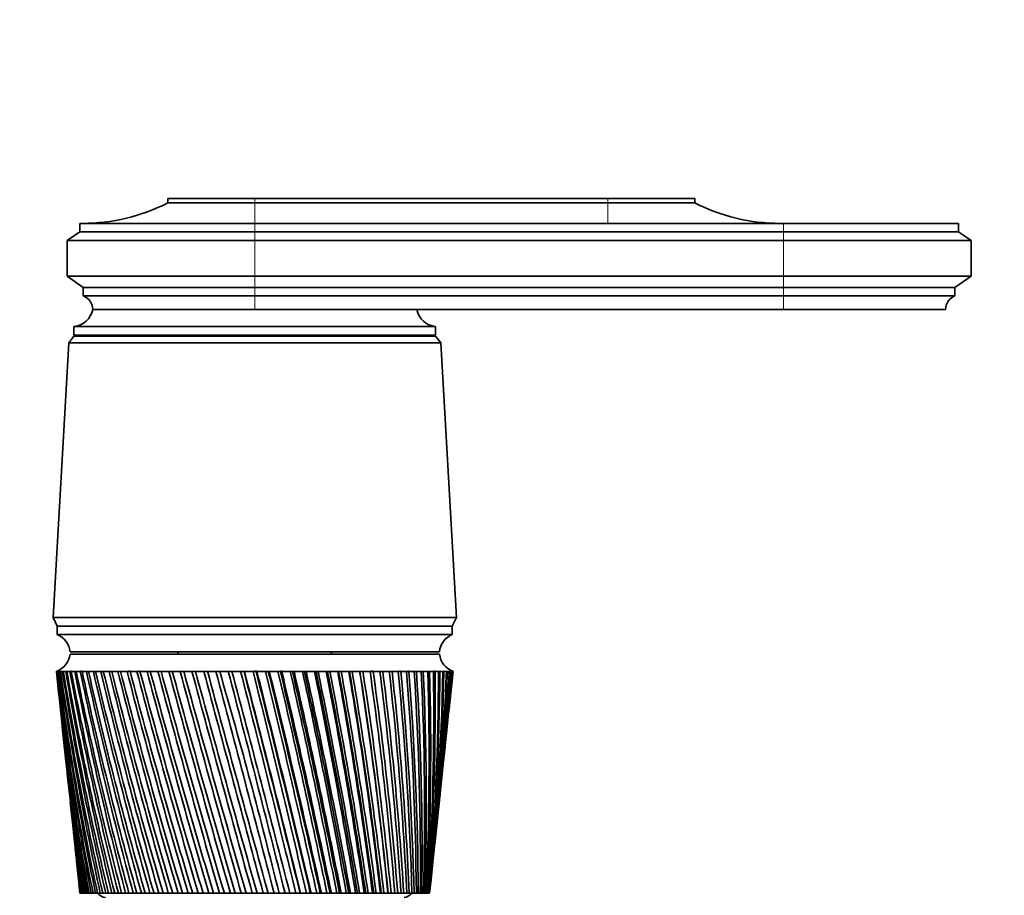
# Model space of a CAD drawing. Units: millimetres. Extents: x 0 to 1478, y 0 to 1758.
# Drawn here: x 817 to 933, y 1202 to 1305 of the extents above; entities that cross this region are included whole.
import ezdxf
from ezdxf import colors
from ezdxf.entities.mleader import LeaderData, LeaderLine
from ezdxf.math import Vec2, Vec3

# ---------------------------------------------------------------- set-up
doc = ezdxf.new("R2010")
doc.units = ezdxf.units.MM
doc.layers.add('DV1_Défaut', color=7, linetype='Continuous')
doc.layers.add('Défaut', color=7, linetype='Continuous')

# ---------------------------------------------------------------- blocks, each defined once
blk = doc.blocks.new('_DOT')
at = {"color": 0}
blk.add_line((0, 0), (-1, 0), dxfattribs=at)
at = {"color": 0, "const_width": 0.333}
blk.add_lwpolyline([(-0.1665, 0, 1), (0.1665, 0, 1)], format="xyb", close=True, dxfattribs=at)
blk = doc.blocks.new('SE')
at = {"layer": 'DV1_Défaut', "color": 7, "linetype": 'Continuous', "lineweight": 35}
for p, q in [((844.77, 1283.73), (834.57, 1283.73)), ((834.57, 1283.73), (834.57, 1283.23)), ((844.77, 1283.73), (886.17, 1283.73)), ((886.17, 1283.73), (896.37, 1283.73)), ((896.37, 1283.23), (896.37, 1283.73)), ((844.77, 1283.23), (834.57, 1283.23)), ((844.77, 1283.23), (886.17, 1283.23)), ((886.17, 1283.23), (896.37, 1283.23)), ((844.77, 1280.83), (824.27, 1280.83)), ((824.27, 1280.83), (824.27, 1279.83)), ((906.77, 1280.83), (844.77, 1280.83)), ((906.77, 1280.83), (927.27, 1280.83)), ((927.27, 1279.83), (927.27, 1280.83)), ((824.27, 1279.83), (822.77, 1278.83)), ((844.77, 1279.83), (824.27, 1279.83)), ((844.77, 1279.83), (906.77, 1279.83)), ((906.77, 1279.83), (927.27, 1279.83)), ((928.77, 1278.83), (927.27, 1279.83)), ((844.77, 1278.83), (822.77, 1278.83)), ((822.77, 1278.83), (822.77, 1274.63)), ((844.77, 1278.83), (906.77, 1278.83)), ((906.77, 1278.83), (928.77, 1278.83)), ((928.77, 1274.63), (928.77, 1278.83)), ((844.77, 1274.63), (822.77, 1274.63)), ((822.77, 1274.63), (824.67, 1273.33)), ((844.77, 1274.63), (906.77, 1274.63)), ((906.77, 1274.63), (928.77, 1274.63)), ((926.87, 1273.33), (928.77, 1274.63)), ((844.77, 1273.33), (824.67, 1273.33)), ((824.67, 1273.33), (824.67, 1272.33)), ((844.77, 1273.33), (906.77, 1273.33)), ((906.77, 1273.33), (926.87, 1273.33)), ((926.87, 1272.33), (926.87, 1273.33)), ((844.77, 1272.33), (824.67, 1272.33)), ((844.77, 1272.33), (906.77, 1272.33)), ((906.77, 1272.33), (926.87, 1272.33)), ((825.77, 1270.73), (844.77, 1270.73)), ((844.77, 1270.73), (825.77, 1270.73)), ((844.77, 1270.73), (906.77, 1270.73)), ((906.77, 1270.73), (925.77, 1270.73)), ((823.57, 1268.73), (865.97, 1268.73)), ((823.57, 1268.73), (823.57, 1267.73)), ((865.97, 1267.73), (865.97, 1268.73)), ((823.57, 1267.63), (822.97, 1266.83)), ((823.57, 1267.73), (865.97, 1267.73)), ((823.57, 1267.63), (865.97, 1267.63)), ((866.57, 1266.83), (865.97, 1267.63)), ((822.97, 1266.83), (821.12, 1234.63)), ((822.97, 1266.83), (866.57, 1266.83)), ((868.42, 1234.63), (866.57, 1266.83)), ((821.12, 1234.63), (868.42, 1234.63)), ((821.12, 1234.63), (821.62, 1233.63)), ((867.92, 1233.63), (868.42, 1234.63)), ((821.62, 1233.63), (867.92, 1233.63)), ((821.62, 1233.63), (821.62, 1232.63)), ((821.62, 1233.63), (867.92, 1233.63)), ((867.92, 1232.63), (867.92, 1233.63)), ((821.62, 1232.63), (867.92, 1232.63)), ((823.12, 1230.63), (866.42, 1230.63)), ((835.77, 1230.63), (835.77, 1230.33)), ((853.77, 1230.33), (853.77, 1230.63)), ((823.12, 1230.33), (866.42, 1230.33)), ((821.58, 1228.33), (821.52, 1228.33)), ((821.52, 1228.33), (821.52, 1228.33)), ((821.52, 1228.33), (821.52, 1228.33)), ((821.74, 1228.33), (821.58, 1228.33)), ((821.74, 1228.32), (821.68, 1228.33)), ((821.98, 1228.33), (821.74, 1228.33)), ((821.98, 1228.32), (821.9, 1228.33)), ((822.31, 1228.33), (821.98, 1228.33)), ((822.32, 1228.32), (822.21, 1228.33)), ((822.74, 1228.33), (822.31, 1228.33)), ((822.74, 1228.32), (822.6, 1228.33)), ((823.25, 1228.33), (822.74, 1228.33)), ((823.25, 1228.32), (823.09, 1228.33)), ((823.84, 1228.33), (823.25, 1228.33)), ((823.84, 1228.31), (823.65, 1228.33)), ((824.52, 1228.33), (823.84, 1228.33)), ((824.52, 1228.31), (824.31, 1228.33)), ((825.27, 1228.33), (824.52, 1228.33)), ((825.28, 1228.31), (825.04, 1228.33)), ((826.11, 1228.33), (825.27, 1228.33)), ((826.11, 1228.31), (825.85, 1228.33)), ((827.02, 1228.33), (826.11, 1228.33)), ((827.02, 1228.31), (826.74, 1228.33)), ((827.99, 1228.33), (827.02, 1228.33)), ((828, 1228.31), (827.69, 1228.33)), ((829.04, 1228.33), (827.99, 1228.33)), ((829.04, 1228.31), (828.72, 1228.33)), ((830.14, 1228.33), (829.04, 1228.33)), ((830.15, 1228.31), (829.81, 1228.33)), ((831.31, 1228.33), (830.14, 1228.33)), ((831.31, 1228.3), (830.95, 1228.33)), ((832.52, 1228.33), (831.31, 1228.33)), ((832.53, 1228.3), (832.15, 1228.33)), ((833.79, 1228.33), (832.52, 1228.33)), ((833.8, 1228.3), (833.4, 1228.33)), ((835.1, 1228.33), (833.79, 1228.33)), ((835.1, 1228.3), (834.7, 1228.33)), ((836.44, 1228.33), (835.1, 1228.33)), ((836.45, 1228.3), (836.04, 1228.33)), ((837.82, 1228.33), (836.44, 1228.33)), ((837.83, 1228.3), (837.41, 1228.33)), ((839.23, 1228.33), (837.82, 1228.33)), ((839.27, 1228.29), (838.8, 1228.33)), ((840.66, 1228.33), (839.23, 1228.33)), ((840.67, 1228.29), (840.23, 1228.33)), ((842.1, 1228.33), (840.66, 1228.33)), ((842.08, 1228.29), (841.67, 1228.33)), ((843.56, 1228.33), (842.1, 1228.33)), ((843.51, 1228.29), (843.12, 1228.33)), ((843.57, 1228.3), (843.51, 1228.29)), ((845.02, 1228.33), (843.56, 1228.33)), ((844.93, 1228.29), (844.58, 1228.33)), ((845.03, 1228.3), (844.93, 1228.29)), ((846.48, 1228.33), (845.02, 1228.33)), ((846.36, 1228.29), (846.04, 1228.33)), ((846.49, 1228.3), (846.36, 1228.29)), ((847.93, 1228.33), (846.48, 1228.33)), ((847.78, 1228.29), (847.5, 1228.33)), ((847.94, 1228.3), (847.78, 1228.29)), ((849.37, 1228.33), (847.93, 1228.33)), ((849.19, 1228.29), (848.94, 1228.33)), ((849.38, 1228.3), (849.19, 1228.29)), ((850.79, 1228.33), (849.37, 1228.33)), ((850.59, 1228.29), (850.37, 1228.33)), ((850.8, 1228.3), (850.59, 1228.29)), ((852.19, 1228.33), (850.79, 1228.33)), ((851.96, 1228.29), (851.77, 1228.33)), ((852.2, 1228.31), (851.96, 1228.29)), ((853.56, 1228.33), (852.19, 1228.33)), ((853.3, 1228.29), (853.15, 1228.33)), ((853.56, 1228.31), (853.3, 1228.29)), ((854.89, 1228.33), (853.56, 1228.33)), ((854.61, 1228.29), (854.5, 1228.33)), ((854.9, 1228.31), (854.61, 1228.29)), ((856.19, 1228.33), (854.89, 1228.33)), ((855.88, 1228.29), (855.8, 1228.33)), ((856.19, 1228.31), (855.88, 1228.29)), ((857.44, 1228.33), (856.19, 1228.33)), ((857.1, 1228.29), (857.07, 1228.33)), ((857.44, 1228.31), (857.1, 1228.29)), ((858.64, 1228.33), (857.44, 1228.33)), ((858.64, 1228.31), (858.28, 1228.29)), ((859.78, 1228.33), (858.64, 1228.33)), ((859.78, 1228.31), (859.45, 1228.29)), ((860.87, 1228.33), (859.78, 1228.33)), ((860.87, 1228.31), (860.55, 1228.3)), ((861.89, 1228.33), (860.87, 1228.33)), ((861.89, 1228.32), (861.59, 1228.3)), ((862.84, 1228.33), (861.89, 1228.33)), ((862.84, 1228.32), (862.56, 1228.3)), ((863.73, 1228.33), (862.84, 1228.33)), ((863.73, 1228.32), (863.47, 1228.3)), ((864.53, 1228.33), (863.73, 1228.33)), ((864.53, 1228.32), (864.3, 1228.31)), ((865.26, 1228.33), (864.53, 1228.33)), ((865.26, 1228.32), (865.05, 1228.31)), ((865.91, 1228.33), (865.26, 1228.33)), ((865.91, 1228.32), (865.73, 1228.31)), ((866.48, 1228.33), (865.91, 1228.33)), ((866.48, 1228.32), (866.32, 1228.31)), ((866.96, 1228.33), (866.48, 1228.33)), ((866.96, 1228.33), (866.82, 1228.32)), ((867.35, 1228.33), (866.96, 1228.33)), ((867.32, 1228.33), (867.24, 1228.32)), ((867.65, 1228.33), (867.35, 1228.33)), ((867.57, 1228.33), (867.65, 1228.33)), ((867.65, 1228.33), (867.6, 1228.33)), ((867.87, 1228.33), (867.65, 1228.33)), ((867.99, 1228.33), (867.87, 1228.33)), ((868.02, 1228.33), (867.99, 1228.33)), ((868.02, 1228.33), (868.02, 1228.33)), ((821.6, 1227.55), (822.02, 1223.62)), ((867.52, 1223.62), (867.94, 1227.55)), ((822.21, 1221.81), (822.6, 1218.17)), ((866.95, 1218.17), (867.33, 1221.81)), ((822.79, 1216.31), (823.15, 1212.98)), ((866.4, 1212.98), (866.75, 1216.31)), ((823.35, 1211.05), (823.67, 1208.03)), ((865.87, 1208.03), (866.19, 1211.05)), ((823.88, 1206.03), (824.17, 1203.34)), ((865.38, 1203.34), (865.66, 1206.03)), ((824.28, 1202.33), (824.27, 1202.33)), ((824.3, 1202.33), (824.28, 1202.33)), ((824.33, 1202.33), (824.3, 1202.33)), ((824.37, 1202.33), (824.33, 1202.33)), ((824.4, 1202.33), (824.37, 1202.33)), ((824.47, 1202.33), (824.4, 1202.33)), ((824.54, 1202.33), (824.47, 1202.33)), ((824.58, 1202.33), (824.54, 1202.33)), ((824.69, 1202.33), (824.58, 1202.33)), ((824.78, 1202.33), (824.69, 1202.33)), ((824.84, 1202.33), (824.78, 1202.33)), ((824.99, 1202.33), (824.84, 1202.33)), ((825.11, 1202.33), (824.99, 1202.33)), ((825.19, 1202.33), (825.11, 1202.33)), ((825.37, 1202.33), (825.19, 1202.33)), ((825.51, 1202.33), (825.37, 1202.33)), ((825.6, 1202.33), (825.51, 1202.33)), ((825.82, 1202.33), (825.6, 1202.33)), ((825.99, 1202.33), (825.82, 1202.33)), ((826.1, 1202.33), (825.99, 1202.33)), ((826.35, 1202.33), (826.1, 1202.33)), ((826.54, 1202.33), (826.35, 1202.33)), ((826.67, 1202.33), (826.54, 1202.33)), ((826.95, 1202.33), (826.67, 1202.33)), ((827.17, 1202.33), (826.95, 1202.33)), ((827.31, 1202.33), (827.17, 1202.33)), ((827.62, 1202.33), (827.31, 1202.33)), ((827.86, 1202.33), (827.62, 1202.33)), ((828.01, 1202.33), (827.86, 1202.33)), ((828.36, 1202.33), (828.01, 1202.33)), ((828.63, 1202.33), (828.36, 1202.33)), ((828.79, 1202.33), (828.63, 1202.33)), ((829.16, 1202.33), (828.79, 1202.33)), ((829.45, 1202.33), (829.16, 1202.33)), ((829.63, 1202.33), (829.45, 1202.33)), ((830.02, 1202.33), (829.63, 1202.33)), ((830.34, 1202.33), (830.02, 1202.33)), ((830.52, 1202.33), (830.34, 1202.33)), ((830.95, 1202.33), (830.52, 1202.33)), ((831.28, 1202.33), (830.95, 1202.33)), ((831.48, 1202.33), (831.28, 1202.33)), ((831.93, 1202.33), (831.48, 1202.33)), ((832.27, 1202.33), (831.93, 1202.33)), ((832.48, 1202.33), (832.27, 1202.33)), ((832.95, 1202.33), (832.48, 1202.33)), ((833.32, 1202.33), (832.95, 1202.33)), ((833.54, 1202.33), (833.32, 1202.33)), ((834.03, 1202.33), (833.54, 1202.33)), ((834.41, 1202.33), (834.03, 1202.33)), ((834.64, 1202.33), (834.41, 1202.33)), ((835.15, 1202.33), (834.64, 1202.33)), ((835.54, 1202.33), (835.15, 1202.33)), ((835.78, 1202.33), (835.54, 1202.33)), ((836.3, 1202.33), (835.78, 1202.33)), ((836.71, 1202.33), (836.3, 1202.33)), ((836.95, 1202.33), (836.71, 1202.33)), ((837.49, 1202.33), (836.95, 1202.33)), ((837.91, 1202.33), (837.49, 1202.33)), ((838.16, 1202.33), (837.91, 1202.33)), ((838.71, 1202.33), (838.16, 1202.33)), ((839.13, 1202.33), (838.71, 1202.33)), ((839.39, 1202.33), (839.13, 1202.33)), ((839.95, 1202.33), (839.39, 1202.33)), ((840.38, 1202.33), (839.95, 1202.33)), ((840.64, 1202.33), (840.38, 1202.33)), ((841.21, 1202.33), (840.64, 1202.33)), ((841.65, 1202.33), (841.21, 1202.33)), ((841.91, 1202.33), (841.65, 1202.33)), ((842.49, 1202.33), (841.91, 1202.33)), ((842.93, 1202.33), (842.49, 1202.33)), ((843.19, 1202.33), (842.93, 1202.33)), ((843.77, 1202.33), (843.19, 1202.33)), ((844.21, 1202.33), (843.77, 1202.33)), ((844.47, 1202.33), (844.21, 1202.33)), ((845.06, 1202.33), (844.47, 1202.33)), ((845.5, 1202.33), (845.06, 1202.33)), ((845.76, 1202.33), (845.5, 1202.33)), ((846.34, 1202.33), (845.76, 1202.33)), ((846.79, 1202.33), (846.34, 1202.33)), ((847.05, 1202.33), (846.79, 1202.33)), ((847.62, 1202.33), (847.05, 1202.33)), ((848.06, 1202.33), (847.62, 1202.33)), ((848.32, 1202.33), (848.06, 1202.33)), ((848.86, 1202.33), (848.32, 1202.33)), ((848.89, 1202.33), (848.86, 1202.33)), ((849.33, 1202.33), (848.89, 1202.33)), ((849.58, 1202.33), (849.33, 1202.33)), ((850.08, 1202.33), (849.58, 1202.33)), ((850.15, 1202.33), (850.08, 1202.33)), ((850.57, 1202.33), (850.15, 1202.33)), ((850.82, 1202.33), (850.57, 1202.33)), ((851.28, 1202.33), (850.82, 1202.33)), ((851.38, 1202.33), (851.28, 1202.33)), ((851.8, 1202.33), (851.38, 1202.33)), ((852.04, 1202.33), (851.8, 1202.33)), ((852.46, 1202.33), (852.04, 1202.33)), ((852.58, 1202.33), (852.46, 1202.33)), ((852.99, 1202.33), (852.58, 1202.33)), ((853.23, 1202.33), (852.99, 1202.33)), ((853.6, 1202.33), (853.23, 1202.33)), ((853.76, 1202.33), (853.6, 1202.33)), ((854.15, 1202.33), (853.76, 1202.33)), ((854.39, 1202.33), (854.15, 1202.33)), ((854.71, 1202.33), (854.39, 1202.33)), ((854.9, 1202.33), (854.71, 1202.33)), ((855.28, 1202.33), (854.9, 1202.33)), ((855.5, 1202.33), (855.28, 1202.33)), ((855.78, 1202.33), (855.5, 1202.33)), ((856, 1202.33), (855.78, 1202.33)), ((856.36, 1202.33), (856, 1202.33)), ((856.58, 1202.33), (856.36, 1202.33)), ((856.81, 1202.33), (856.58, 1202.33)), ((857.05, 1202.33), (856.81, 1202.33)), ((857.4, 1202.33), (857.05, 1202.33)), ((857.61, 1202.33), (857.4, 1202.33)), ((857.79, 1202.33), (857.61, 1202.33)), ((858.06, 1202.33), (857.79, 1202.33)), ((858.39, 1202.33), (858.06, 1202.33)), ((858.59, 1202.33), (858.39, 1202.33)), ((858.71, 1202.33), (858.59, 1202.33)), ((859.01, 1202.33), (858.71, 1202.33)), ((859.33, 1202.33), (859.01, 1202.33)), ((859.51, 1202.33), (859.33, 1202.33)), ((859.59, 1202.33), (859.51, 1202.33)), ((859.91, 1202.33), (859.59, 1202.33)), ((860.21, 1202.33), (859.91, 1202.33)), ((860.38, 1202.33), (860.21, 1202.33)), ((860.4, 1202.33), (860.38, 1202.33)), ((860.75, 1202.33), (860.4, 1202.33)), ((861.02, 1202.33), (860.75, 1202.33)), ((861.18, 1202.33), (861.02, 1202.33)), ((861.52, 1202.33), (861.18, 1202.33)), ((861.77, 1202.33), (861.52, 1202.33)), ((861.92, 1202.33), (861.77, 1202.33)), ((862.23, 1202.33), (861.92, 1202.33)), ((862.46, 1202.33), (862.23, 1202.33)), ((862.59, 1202.33), (862.46, 1202.33)), ((862.87, 1202.33), (862.59, 1202.33)), ((863.08, 1202.33), (862.87, 1202.33)), ((863.19, 1202.33), (863.08, 1202.33)), ((863.44, 1202.33), (863.19, 1202.33)), ((863.62, 1202.33), (863.44, 1202.33)), ((863.72, 1202.33), (863.62, 1202.33)), ((863.94, 1202.33), (863.72, 1202.33)), ((864.09, 1202.33), (863.94, 1202.33)), ((864.17, 1202.33), (864.09, 1202.33)), ((864.35, 1202.33), (864.17, 1202.33)), ((864.48, 1202.33), (864.35, 1202.33)), ((864.55, 1202.33), (864.48, 1202.33)), ((864.7, 1202.33), (864.55, 1202.33)), ((864.8, 1202.33), (864.7, 1202.33)), ((864.85, 1202.33), (864.8, 1202.33)), ((864.96, 1202.33), (864.85, 1202.33)), ((865.03, 1202.33), (864.96, 1202.33)), ((865.07, 1202.33), (865.03, 1202.33)), ((865.14, 1202.33), (865.07, 1202.33)), ((865.19, 1202.33), (865.14, 1202.33)), ((865.21, 1202.33), (865.19, 1202.33)), ((865.25, 1202.33), (865.21, 1202.33)), ((865.26, 1202.33), (865.25, 1202.33)), ((865.27, 1202.33), (865.26, 1202.33))]:
    blk.add_line(p, q, dxfattribs=at)
at = {"layer": 'DV1_Défaut', "color": 7, "linetype": 'Continuous', "lineweight": 18}
for p, q in [((844.77, 1283.73), (844.77, 1283.23)), ((886.17, 1283.73), (886.17, 1283.23)), ((844.77, 1283.23), (844.77, 1280.83)), ((886.17, 1283.23), (886.17, 1280.83)), ((844.77, 1280.83), (844.77, 1279.83)), ((906.77, 1280.83), (906.77, 1279.83)), ((844.77, 1279.83), (844.77, 1278.83)), ((906.77, 1279.83), (906.77, 1278.83)), ((844.77, 1278.83), (844.77, 1274.63)), ((906.77, 1278.83), (906.77, 1274.63)), ((844.77, 1274.63), (844.77, 1273.33)), ((906.77, 1274.63), (906.77, 1273.33)), ((844.77, 1273.33), (844.77, 1272.33)), ((906.77, 1273.33), (906.77, 1272.33)), ((844.77, 1272.33), (844.77, 1270.73)), ((906.77, 1272.33), (906.77, 1270.73))]:
    blk.add_line(p, q, dxfattribs=at)
at = {"layer": 'DV1_Défaut', "color": 7, "linetype": 'Continuous', "lineweight": 35}
for centre, radius, start, end in [((824.58, 1302.83), 22, 270, 297.0123), ((906.36, 1302.83), 22, 242.9877, 270), ((824.06, 1270.73), 1.71, 359.9162, 69.1009), ((927.48, 1270.73), 1.71, 110.8991, 180.0838), ((823.32, 1271.22), 2.5, 275.7865, 348.7609), ((866.22, 1271.22), 2.5, 191.2391, 264.2135), ((826.02, 1267.73), 0.75, 180, 187.6623), ((863.52, 1267.73), 0.75, 352.3377, 0), ((820.7, 1230.38), 2.43, 5.9123, 67.8275), ((868.84, 1230.38), 2.43, 112.1725, 174.0877), ((820.65, 1230.67), 2.5, 290.5264, 352.154), ((868.9, 1230.67), 2.5, 187.846, 249.4736), ((1141.11, 1262.27), 321.39, 186.0626, 190.7494), ((1165.59, 1263.54), 345.87, 185.8446, 190.1942), ((1173.41, 1269.79), 354.29, 186.7216, 190.977), ((1147.37, 1268.04), 328.2, 186.9489, 191.549), ((1183.12, 1276.35), 364.61, 187.5692, 191.7133), ((1155.27, 1274.05), 336.66, 187.8046, 192.2997), ((1194.88, 1283.29), 377.01, 188.3838, 192.4009), ((1164.96, 1280.36), 346.9, 188.6262, 192.9991), ((1208.95, 1290.7), 391.74, 189.1624, 193.0375), ((1176.6, 1287.05), 359.11, 189.4106, 193.6452), ((1225.62, 1298.68), 409.11, 189.902, 193.6212), ((1190.41, 1294.19), 373.53, 190.1549, 194.236), ((1245.29, 1307.34), 429.54, 190.6, 194.1503), ((1206.71, 1301.87), 390.45, 190.8565, 194.77), ((1268.51, 1316.84), 453.57, 191.2539, 194.6235), ((1225.87, 1310.22), 410.29, 191.5129, 195.2457), ((1295.96, 1327.39), 481.94, 191.8617, 195.0396), ((1248.42, 1319.38), 433.57, 192.1221, 195.6621), ((1328.6, 1339.24), 515.63, 192.4214, 195.3974), ((1275.03, 1329.54), 461, 192.6822, 196.0181), ((1367.71, 1352.74), 555.96, 192.9314, 195.6963), ((1306.63, 1340.96), 493.54, 193.1914, 196.313), ((1415.13, 1368.39), 604.84, 193.39009, 195.93558), ((1344.48, 1353.98), 532.5, 193.6484, 196.5463), ((1473.48, 1386.9), 664.97, 193.7963, 196.1147), ((1390.38, 1369.09), 579.73, 194.05196, 196.71732), ((1546.68, 1409.32), 740.42, 194.14892, 196.23334), ((1446.9, 1386.98), 637.91, 194.401, 196.82592), ((1640.89, 1437.29), 837.57, 194.44707, 196.29126), ((1517.96, 1408.71), 711.07, 194.69467, 196.87187), ((1766.28, 1473.53), 966.94, 194.69001, 196.28837), ((1609.66, 1435.9), 805.55, 194.93225, 196.85513), ((1940.93, 1522.88), 1147.24, 194.87716, 196.22472), ((1732.2, 1471.3), 931.91, 195.1132, 196.77576), ((2200.41, 1594.82), 1415.28, 195.00809, 196.10044), ((1903.88, 1519.81), 1109.08, 195.23709, 196.63398), ((2625.52, 1710.94), 1854.71, 195.0825, 195.91582), ((2161.08, 1591.17), 1374.73, 195.30358, 196.43014), ((3447.75, 1933.03), 2705.12, 195.10023, 195.67127), ((2587.69, 1707.83), 1815.7, 195.31242, 196.16483), ((5706.77, 2538.65), 5042.58, 195.06126, 195.36734), ((3428.33, 1935.23), 2685.23, 195.26317, 195.83902), ((5780.97, 2566.7), 5119.77, 195.15386, 195.45553), ((-5649.72, -488.05), 6713.07, 14.584302, 14.813666), ((197.76, 1042.13), 669.32, 13.84782, 16.15218), ((-2142.4, 450.72), 3083.72, 14.1071, 14.60564), ((-4068.59, -68.15), 5078.95, 14.48615, 14.7893), ((-1093.58, 733.15), 1999, 13.57434, 14.34206), ((-1754.89, 556.15), 2683.93, 13.93146, 14.50317), ((-1708.44, 567.85), 2636.08, 13.92728, 14.51026), ((-589.69, 870.09), 1478.33, 12.98748, 14.02359), ((848.95, 931.04), 297.32, 90.7585, 90.8429), ((-884.82, 791.52), 1784.05, 13.31286, 14.17117), ((-867.07, 795.79), 1765.88, 13.30997, 14.17845), ((-294.05, 951.43), 1173.23, 12.34817, 13.65101), ((-450.48, 910.13), 1335.3, 12.64028, 13.7845), ((-440.58, 912.38), 1325.27, 12.63798, 13.79264), ((-100.02, 1005.65), 973.33, 11.65831, 13.2253), ((-190.52, 982), 1067.11, 11.91568, 13.34415), ((-183.79, 983.43), 1060.39, 11.91369, 13.35343), ((36.79, 1044.59), 832.67, 10.92006, 12.7476), ((-17.83, 1030.49), 889.3, 11.14132, 12.85128), ((-12.72, 1031.49), 884.28, 11.13949, 12.86184), ((138.15, 1074.09), 728.73, 10.13586, 12.21924), ((104.89, 1065.6), 763.24, 10.31973, 12.30728), ((109.06, 1066.35), 759.21, 10.318, 12.31916), ((215.99, 1097.33), 649.14, 9.30839, 11.64178), ((196.31, 1092.35), 669.6, 9.45375, 11.71371), ((199.87, 1092.92), 666.23, 9.45206, 11.72694), ((277.39, 1116.23), 586.58, 8.44066, 11.01697), ((266.76, 1113.51), 597.66, 8.54652, 11.07238), ((269.9, 1113.96), 594.76, 8.54483, 11.08696), ((326.8, 1131.98), 536.42, 7.5359, 10.3468), ((322.47, 1130.77), 541, 7.6015, 10.3853), ((325.3, 1131.12), 538.44, 7.5998, 10.4012), ((367.17, 1145.39), 495.62, 6.5978, 9.6335), ((367.36, 1145.18), 495.54, 6.6223, 9.6548), ((369.96, 1145.46), 493.24, 6.6206, 9.672), ((400.54, 1157), 462.07, 5.63, 8.8796), ((404.06, 1157.48), 458.54, 5.6131, 8.8835), ((406.48, 1157.7), 456.46, 5.6114, 8.9018), ((428.32, 1167.23), 434.29, 4.6366, 8.0878), ((436.65, 1168.32), 426.24, 4.5765, 8.0935), ((451.55, 1176.36), 411.19, 3.622, 7.261), ((461.74, 1177.69), 401.25, 3.5202, 7.25), ((471.01, 1184.61), 391.98, 2.5906, 6.4025), ((482.68, 1186.08), 380.54, 2.4475, 6.3746), ((487.28, 1192.18), 376.05, 1.547, 5.5158), ((500.17, 1193.69), 363.38, 1.3633, 5.471), ((500.78, 1199.19), 362.95, 0.4962, 4.6046), ((514.71, 1200.67), 349.23, 0.2724, 4.5429), ((511.87, 1205.76), 352.32, 359.4429, 3.6727), ((526.72, 1207.16), 337.67, 359.1801, 3.5942), ((520.8, 1211.98), 343.88, 358.392, 2.7242), ((536.49, 1213.27), 328.39, 358.0914, 2.6291), ((527.77, 1217.94), 337.44, 357.3484, 1.7633), ((544.27, 1219.07), 321.13, 357.0115, 1.652), ((532.94, 1223.71), 332.82, 356.3169, 0.7944), ((550.22, 1224.65), 315.71, 355.9454, 0.6673), ((536.41, 1229.35), 329.91, 355.3022, 359.8218), ((554.49, 1230.08), 311.99, 354.8979, 359.6794), ((557.18, 1235.4), 309.86, 353.8737, 358.6929), ((538.26, 1234.92), 328.63, 354.3088, 358.8501), ((538.54, 1240.47), 328.93, 353.9897, 357.8835), ((558.36, 1240.67), 309.24, 353.9402, 357.7124), ((537.27, 1246.06), 330.78, 353.9247, 356.9265), ((556.98, 1240.9), 310.59, 354.8761, 357.6798), ((558.07, 1245.95), 310.08, 353.8953, 356.7423), ((534.44, 1251.73), 334.19, 353.916, 355.9834), ((556.33, 1251.28), 312.38, 353.9157, 355.7869), ((530.02, 1257.54), 339.2, 353.9534, 355.0584), ((556.69, 1246.2), 311.43, 356.0696, 356.7098), ((553.13, 1256.71), 316.14, 353.9919, 354.8506), ((523.95, 1263.54), 345.87, 354.0265, 354.1554), ((1136.42, 1256.71), 316.14, 186.0081, 189.9039), ((1159.52, 1257.54), 339.2, 186.0466, 189.3679), ((1133.21, 1251.28), 312.38, 186.0843, 189.0152), ((1155.1, 1251.73), 334.19, 185.8819, 188.501), ((1131.47, 1245.95), 310.08, 186.1047, 188.0869), ((1152.28, 1246.06), 330.78, 185.7997, 187.5968), ((1131.18, 1240.67), 309.24, 186.0598, 187.1226), ((1151.01, 1240.47), 328.93, 185.7435, 186.6589), ((556.98, 1240.9), 310.59, 353.6493, 353.9251), ((1132.36, 1235.4), 309.86, 185.9396, 186.1263), ((827.27, 1202.83), 1, 210, 270), ((862.27, 1202.83), 1, 270, 330)]:
    blk.add_arc(centre, radius, start, end, dxfattribs=at)
for centre, major_axis, ratio, start_param, end_param in [((844.58, 1226.54), (23.06, -1.79), 0.013868, 3.133472, 3.15246), ((844.59, 1226.54), (-23.06, 1.77), 0.018686, -0.070595, -0.051607), ((844.59, 1226.54), (-23.06, 1.74), 0.023432, -0.133093, -0.114105), ((844.59, 1226.54), (-23.06, 1.7), 0.028088, -0.195618, -0.17663), ((844.6, 1226.54), (-23.06, 1.65), 0.032637, -0.258175, -0.239187), ((844.6, 1226.54), (-23.06, 1.6), 0.037061, -0.320769, -0.301781), ((844.61, 1226.54), (-23.06, 1.55), 0.041343, -0.383403, -0.364416), ((844.62, 1226.54), (-23.06, 1.48), 0.045466, -0.446082, -0.427094), ((844.62, 1226.54), (-23.06, 1.42), 0.049412, -0.508806, -0.489818), ((844.63, 1226.54), (-23.06, 1.34), 0.053167, -0.571578, -0.55259), ((844.64, 1226.54), (-23.06, 1.26), 0.056716, -0.634399, -0.615411), ((844.65, 1226.54), (-23.06, 1.18), 0.060043, -0.697269, -0.678282), ((844.66, 1226.54), (-23.06, 1.09), 0.063135, -0.760189, -0.741201), ((844.67, 1226.54), (-23.06, 0.99), 0.065979, -0.823155, -0.804167), ((844.68, 1226.54), (-23.06, 0.9), 0.068564, -0.886167, -0.86718), ((844.69, 1226.54), (-23.06, 0.8), 0.070878, -0.949222, -0.930234), ((844.7, 1226.54), (-23.06, 0.69), 0.072911, -1.012316, -0.993328), ((844.71, 1226.54), (-23.06, 0.58), 0.074656, -1.075445, -1.056458), ((844.72, 1226.54), (-23.06, 0.47), 0.076103, -1.138605, -1.119617), ((844.73, 1226.54), (-23.06, 0.36), 0.077247, -1.20179, -1.182802), ((844.75, 1226.54), (-23.06, 0.25), 0.078083, -1.264994, -1.246006), ((844.76, 1226.54), (-23.06, 0.13), 0.078608, -1.328212, -1.309224), ((844.77, 1226.54), (-23.06, 0.02), 0.078818, -1.391437, -1.372449), ((844.78, 1226.54), (-23.06, -0.1), 0.078713, -1.454663, -1.435675), ((844.79, 1226.54), (-23.06, -0.21), 0.078294, -1.517884, -1.498896), ((844.82, 1226.54), (23.06, 0.44), 0.076521, 1.497307, 1.516295), ((844.83, 1226.54), (23.06, 0.55), 0.075175, 1.434139, 1.453127), ((844.84, 1226.54), (23.06, 0.65), 0.073529, 1.370999, 1.389987), ((844.85, 1226.54), (23.06, 0.76), 0.071592, 1.307893, 1.32688), ((844.86, 1226.54), (23.06, 0.86), 0.069371, 1.244824, 1.263812), ((844.87, 1226.54), (23.06, 0.96), 0.066876, 1.181797, 1.200785), ((844.88, 1226.54), (23.06, 1.06), 0.064118, 1.118815, 1.137803), ((844.89, 1226.54), (23.06, 1.15), 0.061107, 1.05588, 1.074868), ((844.9, 1226.54), (23.06, 1.23), 0.057858, 0.992993, 1.011981), ((844.91, 1226.54), (23.06, 1.32), 0.054382, 0.930155, 0.949143), ((844.92, 1226.54), (23.06, 1.39), 0.050695, 0.867367, 0.886355), ((844.93, 1226.54), (23.06, 1.46), 0.04681, 0.804627, 0.823615), ((844.93, 1226.54), (23.06, 1.53), 0.042745, 0.741933, 0.760921), ((844.94, 1226.54), (23.06, 1.59), 0.038515, 0.679285, 0.698272), ((844.94, 1226.54), (23.06, 1.64), 0.034137, 0.616677, 0.635665), ((844.95, 1226.54), (23.06, 1.68), 0.029628, 0.554108, 0.573096), ((844.95, 1226.54), (23.06, 1.72), 0.025005, 0.491573, 0.510561), ((844.96, 1226.54), (23.06, 1.76), 0.020287, 0.429067, 0.448055), ((844.96, 1226.54), (23.06, 1.78), 0.015492, 0.366585, 0.385573), ((844.96, 1226.54), (23.06, 1.8), 0.010637, 0.304121, 0.323109), ((846.52, 1226.73), (-20.44, -1.6), 0.01067, 3.126699, 3.148338), ((844.96, 1226.54), (23.06, 1.81), 0.005743, 0.241671, 0.260659), ((846.95, 1226.73), (20.44, 1.61), 0.00576, -0.077535, -0.055897), ((844.96, 1226.54), (23.06, 1.82), 0.004094, -0.135773, -0.116785), ((844.96, 1226.54), (23.06, 1.81), 0.008998, -0.073326, -0.054338), ((844.96, 1226.54), (-23.06, -1.79), 0.013868, -3.15246, -3.144157)]:
    blk.add_ellipse(centre, major_axis=major_axis, ratio=ratio, start_param=start_param, end_param=end_param, dxfattribs=at)
blk.add_open_spline([(845.76, 1202.33), (844.61, 1206.65), (843.45, 1210.98), (841.13, 1219.64), (839.96, 1223.98), (838.8, 1228.33)], degree=3, knots=[0, 0, 0, 0, 0.5, 0.5, 1, 1, 1, 1], dxfattribs=at)

msp = doc.modelspace()

# ---------------------------------------------------------------- block references
at = {"layer": 'Défaut'}
msp.add_blockref('SE', (0, 0), dxfattribs=at)

# ---------------------------------------------------------------- leaders
at = {"layer": 'Défaut', "color": 7, "linetype": 'Continuous', "lineweight": 18}
ml = msp.add_multileader_mtext('Standard', dxfattribs=at)
ml.set_content('{\\pxsm0.9;\\fSolid Edge ISO|b1||i0||c0|p34;\\W1.;04/09/2020\\P}', color=256)
ml.set_leader_properties()
ml.set_arrow_properties(name='DOT')
ml.build(insert=Vec2(0, 0))
ml.multileader.update_dxf_attribs({"leader_type": 0, "dogleg_length": 0, "arrow_head_size": 12})
ctx = ml.context
ctx.base_point, ctx.char_height, ctx.arrow_head_size, ctx.landing_gap_size = Vec3(1390.41, 1750.71), 12, 12, 4.2
notes = []
notes.append((ctx, [(0, (0, 0, 0), (0, 0), (1, 0), 1, [])]))
ctx.mtext.insert = Vec3(1392.41, 1756.83)
for ctx, leaders in notes:
    for number, flags, end, landing, length, lines in leaders:
        leader = LeaderData()
        leader.index, (leader.has_last_leader_line, leader.has_dogleg_vector, leader.attachment_direction) = number, flags
        leader.last_leader_point, leader.dogleg_vector, leader.dogleg_length = Vec3(end), Vec3(landing), length
        for number, points, colour, breaks in lines:
            line = LeaderLine()
            line.index, line.vertices, line.color, line.breaks = number, Vec3.list(points), colors.encode_raw_color(colour), breaks
            leader.lines.append(line)
        ctx.leaders.append(leader)

doc.saveas('drawing.dxf')
